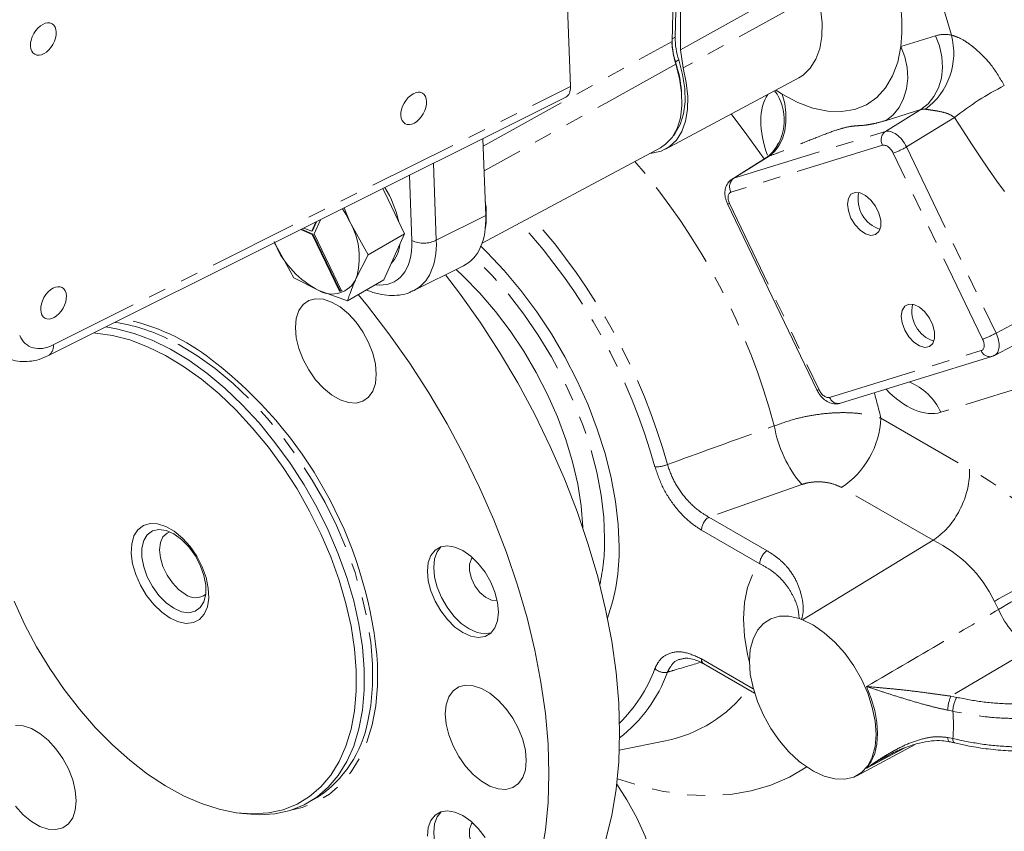
# Model space of a CAD drawing. Units: millimetres. Extents: x 11 to 1180, y 5 to 832.
# Drawn here: x 936 to 1006, y 578 to 636 of the extents above; entities that cross this region are included whole.
import ezdxf

# ---------------------------------------------------------------- set-up
doc = ezdxf.new("R2010")
doc.units = ezdxf.units.MM
doc.linetypes.add('PHANTOM', pattern=[12.7, 6.35, -1.27, 1.27, -1.27, 1.27, -1.27])

msp = doc.modelspace()

# ---------------------------------------------------------------- linework, layer by layer
at = {"color": 8, "linetype": 'PHANTOM', "lineweight": 0}
for p, q in [((1002.668514, 634.553202), (998.619316, 648.463927)), ((983.397521, 633.513272), (992.948163, 638.797219)), ((982.818463, 634.282672), (983.02926, 634.404363)), ((999.075796, 633.739821), (1001.551883, 634.504422)), ((969.370395, 626.660817), (982.813666, 634.10376)), ((983.285767, 632.784992), (983.052284, 632.650206)), ((938.813689, 612.514544), (975.586198, 630.884664)), ((997.976068, 627.696701), (1000.502216, 629.247574)), ((1000.502216, 629.247574), (998.026128, 628.482974)), ((1002.893541, 628.686781), (999.486511, 626.595112)), ((987.195661, 624.367787), (997.976068, 627.696701)), ((997.779248, 626.711039), (986.99884, 623.382122)), ((999.486511, 626.595112), (1005.845217, 613.354988)), ((989.701526, 625.939186), (987.195661, 624.367787)), ((1004.893175, 612.92012), (998.534469, 626.160244)), ((965.83723, 625.425454), (966.046886, 619.963347)), ((964.311415, 619.934134), (964.133311, 624.574243)), ((986.899414, 622.567417), (993.258119, 609.327294)), ((966.046886, 619.963347), (969.560099, 621.718413)), ((1005.845217, 613.354988), (1012.045084, 616.647201)), ((994.01334, 608.776499), (1004.793748, 612.105416)), ((1009.772255, 610.148823), (1001.915044, 607.722571)), ((997.660381, 607.301975), (1003.955047, 603.668141)), ((992.027412, 602.585994), (985.425638, 600.262832)), ((1001.36385, 598.615694), (994.861925, 602.369175)), ((985.425638, 600.262832), (989.56651, 597.872358)), ((989.041803, 596.947459), (984.900931, 599.337934)), ((1006.022157, 593.688584), (1005.723557, 594.268591)), ((1008.373585, 590.919447), (1002.639459, 587.527628)), ((984.900931, 590.180114), (988.587244, 588.052051)), ((1002.639459, 587.527628), (1003.052864, 587.443749)), ((1002.777319, 586.453843), (1002.417137, 586.533433)), ((1002.417137, 584.588035), (1002.777319, 584.514073)), ((999.366551, 583.857204), (996.641423, 582.403488))]:
    msp.add_line(p, q, dxfattribs=at)
at = {"color": 7, "linetype": 'Continuous', "lineweight": 15}
for p, q in [((983.397521, 633.513272), (983.397521, 646.231481)), ((982.813666, 634.10376), (983.132118, 645.963692)), ((983.333683, 646.165995), (983.02926, 634.404363)), ((975.134729, 642.6466), (975.586198, 630.884664)), ((983.589057, 632.211689), (983.397521, 633.513272)), ((982.341651, 626.440993), (991.817676, 631.513487)), ((991.811869, 631.510469), (991.816331, 631.51386)), ((938.462132, 611.749915), (975.250322, 630.12787)), ((969.560099, 621.718413), (969.350444, 627.180519)), ((969.300865, 619.748797), (981.977912, 626.53479)), ((989.707696, 625.979918), (989.909005, 626.160634)), ((989.520649, 625.846477), (987.071907, 624.310896)), ((962.620613, 622.847339), (962.244609, 623.63072)), ((963.792565, 620.405649), (962.620613, 622.847339)), ((986.751339, 622.548584), (993.110046, 609.308459)), ((959.497171, 622.258206), (959.899602, 621.276533)), ((957.489175, 621.25509), (957.188948, 620.592355)), ((957.532029, 621.276497), (957.233845, 620.618273)), ((957.354854, 620.417135), (957.806205, 621.413466)), ((959.899602, 621.276533), (961.209838, 618.914672)), ((956.408722, 620.715337), (957.21232, 620.373226)), ((956.457391, 620.73965), (957.257217, 620.399144)), ((957.188948, 620.592355), (956.634792, 620.828273)), ((957.188948, 620.592355), (957.233845, 620.618273)), ((957.257217, 620.399144), (957.21232, 620.373226)), ((957.21232, 620.373226), (959.155259, 616.325234)), ((957.257217, 620.399144), (959.200156, 616.351152)), ((959.297792, 616.369144), (957.354854, 620.417135)), ((963.792565, 620.405649), (961.209838, 618.914672)), ((963.054761, 618.776989), (963.792565, 620.405649)), ((954.60448, 619.645278), (954.516626, 619.859574)), ((954.60448, 619.645278), (954.54043, 619.782011)), ((955.914716, 617.283418), (954.60448, 619.645278)), ((961.209838, 618.914672), (960.33375, 617.206183)), ((962.316957, 617.148331), (963.054761, 618.776989)), ((964.444001, 616.374657), (967.970287, 618.136253)), ((957.686189, 616.390556), (955.914716, 617.283418)), ((962.316957, 617.148331), (959.734229, 615.657354)), ((959.734229, 615.657354), (957.686189, 616.390556)), ((959.200156, 616.351152), (959.155259, 616.325234)), ((1005.735034, 611.762164), (1009.58153, 613.804709)), ((994.776986, 608.359476), (1005.557393, 611.68839)), ((1005.557393, 611.68839), (1005.721063, 611.777576)), ((991.84627, 593.062619), (992.006044, 592.990858)), ((992.006044, 592.990858), (992.077137, 592.949817)), ((985.058771, 589.831235), (988.676121, 587.742983)), ((979.059001, 583.68129), (982.341476, 584.350072)), ((995.942191, 581.872384), (1000.097717, 584.096828)), ((1002.883468, 584.211077), (1002.88939, 584.209762)), ((992.006044, 582.766344), (991.84627, 582.87905)), ((992.077137, 582.725302), (992.006044, 582.766344)), ((956.992072, 579.981233), (957.575785, 580.318204)), ((951.841284, 579.233113), (952.274469, 579.174037))]:
    msp.add_line(p, q, dxfattribs=at)
at = {"color": 8, "linetype": 'PHANTOM', "lineweight": 0, "flags": 128}
for points in [[(993.134091, 637.515842), (987.241691, 634.241674), (983.589057, 632.211689)], [(991.817676, 631.513487), (992.129962, 631.71071), (992.635636, 632.197028), (993.031438, 632.827449), (993.307918, 633.586916), (993.458469, 634.457297), (993.479499, 635.417804), (993.370506, 636.445499), (993.134091, 637.515842)], [(1000.502216, 629.247574), (1001.010749, 629.650935), (1001.432595, 630.173009), (1001.752081, 630.794405), (1001.957333, 631.492024), (1002.040718, 632.239941), (1001.999146, 633.010361), (1001.834157, 633.774655), (1001.551883, 634.504422)], [(998.026128, 628.482974), (998.534662, 628.886334), (998.956507, 629.40841), (999.275993, 630.029805), (999.481243, 630.727426), (999.56463, 631.47534), (999.523055, 632.245763), (999.358069, 633.010056), (999.075796, 633.739821)], [(983.068737, 632.485314), (978.09813, 629.717093), (969.438273, 624.892429)], [(989.701526, 625.939186), (990.08518, 626.263436), (990.40585, 626.681098), (990.654368, 627.180249), (990.823657, 627.74665), (990.90888, 628.364138), (990.907603, 629.015092), (990.819872, 629.680945), (990.648187, 630.342695)], [(987.006156, 628.937891), (988.132069, 627.456447), (989.347506, 625.737899)], [(986.899414, 622.567417), (986.827401, 622.547867), (986.778097, 622.54061), (986.753311, 622.5459), (986.751339, 622.548584)], [(978.01386, 598.734846), (977.951709, 600.254492), (977.765837, 601.831708), (977.457978, 603.451771), (977.031006, 605.099549), (976.488911, 606.75966), (975.83675, 608.416602), (975.080615, 610.054909), (974.227565, 611.65928), (973.285563, 613.214739), (972.263407, 614.706756), (971.17064, 616.12141), (970.017463, 617.445487), (968.814645, 618.666626), (968.736447, 618.740804)], [(961.175957, 585.740551), (961.379321, 586.87202), (961.504901, 588.295051), (961.504901, 589.797591), (961.379321, 591.365608), (961.129332, 592.984473), (960.75727, 594.639059), (960.266607, 596.313923), (959.661925, 597.993432), (958.94887, 599.661899), (958.134099, 601.303746), (957.22522, 602.903643), (956.230719, 604.446659), (955.15988, 605.918379), (954.022704, 607.305066), (952.829805, 608.593771), (951.592323, 609.772466), (950.321811, 610.830138), (949.030132, 611.756921), (947.729347, 612.544156), (946.944789, 612.948697)], [(993.258119, 609.327294), (993.186105, 609.307744), (993.136801, 609.300487), (993.112016, 609.305776), (993.110046, 609.308459)], [(988.310244, 589.932102), (988.177118, 590.482169), (987.955357, 591.790768), (987.880934, 593.038706), (987.955357, 594.200711), (988.177118, 595.25327), (988.541725, 596.175074), (989.041803, 596.947459)], [(961.825249, 590.476864), (961.863906, 589.807734), (961.863906, 588.285154), (961.736651, 586.843148), (961.483328, 585.495176), (961.106303, 584.253822), (960.609095, 583.130676), (959.996349, 582.136234), (959.273783, 581.279769), (958.448145, 580.569287), (957.527143, 580.011409), (956.519377, 579.611362), (955.701076, 579.415201)], [(996.641423, 582.403488), (996.9735, 582.880595), (997.216079, 583.458818), (997.363804, 584.12538), (997.413411, 584.865559), (997.363804, 585.663012), (997.216079, 586.500134), (996.9735, 587.358426), (996.641423, 588.218948)], [(1002.417137, 584.588035), (1002.422229, 584.485923), (1002.435302, 584.403011), (1002.455902, 584.34215), (1002.483321, 584.305443), (1002.503757, 584.29531)], [(1002.777319, 584.514073), (1002.78368, 584.410017), (1002.799946, 584.324861), (1002.825548, 584.261579), (1002.859589, 584.222388), (1002.883468, 584.211077)], [(992.381785, 582.502184), (991.156114, 581.779653), (989.836219, 581.207328), (988.436887, 580.793562), (986.965315, 580.540484), (985.429081, 580.44939), (983.836086, 580.520762), (982.194531, 580.754221), (980.51286, 581.148574), (978.918143, 581.65879)], [(978.876068, 581.278094), (979.600897, 580.16726), (980.305855, 578.886008), (980.901563, 577.565459), (981.377004, 576.230032), (981.723383, 574.904428), (981.934294, 573.613165), (982.005837, 572.380122), (981.936686, 571.228116), (981.728122, 570.178451), (981.384003, 569.250539), (980.910693, 568.461542), (980.316946, 567.826058)]]:
    msp.add_lwpolyline(points, dxfattribs=at)
at = {"color": 7, "linetype": 'Continuous', "lineweight": 15, "flags": 128}
for points in [[(999.075796, 633.739821), (998.850315, 632.628734), (998.4853, 631.643278), (997.987095, 630.800608), (997.364381, 630.115385), (996.627988, 629.59954), (995.790738, 629.262048), (994.867202, 629.108787), (993.873455, 629.142418), (992.82679, 629.362361), (991.745427, 629.764789), (990.648187, 630.342695)], [(981.239486, 626.139513), (981.371401, 626.150128), (982.03731, 626.303652), (982.622651, 626.616754), (983.113172, 627.081814), (983.496931, 627.687508), (983.764584, 628.419092), (983.90962, 629.258756), (983.928501, 630.186057), (983.820774, 631.17842), (983.589057, 632.211689)], [(981.977912, 626.53479), (982.350469, 626.781886), (982.814697, 627.272547), (983.16823, 627.902879), (983.402023, 628.656758), (983.510092, 629.514888), (983.489674, 630.455317), (983.34129, 631.453976), (983.068737, 632.485314)], [(983.285767, 632.784992), (983.559108, 631.753572), (983.708329, 630.754652), (983.729609, 629.813795), (983.622405, 628.955071), (983.38946, 628.200451), (983.036735, 627.569243), (982.899826, 627.395901)], [(995.280082, 622.52422), (995.344704, 622.934116), (995.531572, 623.224977), (995.820431, 623.365291), (996.179983, 623.33985), (996.571264, 623.151407), (996.951871, 622.820389), (997.280558, 622.382664), (997.521712, 621.885665), (997.649196, 621.383253), (997.649196, 620.929868), (997.521712, 620.574643), (997.280558, 620.356076), (996.951871, 620.297845), (996.571264, 620.406267), (996.179983, 620.669588), (995.820431, 621.059274), (995.531572, 621.533098), (995.344704, 622.039716), (995.280082, 622.52422)], [(959.379917, 622.19963), (959.612, 621.821566), (959.899602, 621.276533)], [(969.217256, 619.532823), (969.641228, 619.117078), (970.880396, 617.799155), (972.065255, 616.381233), (973.185395, 614.875779), (974.230969, 613.296015), (975.192791, 611.65583), (976.062407, 609.969636), (976.832176, 608.25225), (977.495333, 606.518765), (978.046049, 604.784418), (978.479484, 603.064448), (978.791832, 601.373967), (978.980344, 599.727838), (979.043367, 598.140525)], [(966.709778, 617.506552), (967.700657, 616.200132), (969.158577, 614.135322), (970.539055, 612.000759), (971.835368, 609.80684), (973.0412, 607.564254), (974.150675, 605.283933), (975.158389, 602.976979), (976.059433, 600.654632), (976.849415, 598.328209), (977.524489, 596.009041), (978.081365, 593.708431), (978.517329, 591.437586), (978.830257, 589.207568), (979.018627, 587.02924), (979.08152, 584.913218), (979.018627, 582.869812), (978.830257, 580.908971), (978.517329, 579.040252), (978.081365, 577.27276)], [(967.455135, 617.878902), (967.989508, 617.378399), (969.146057, 616.186574), (970.251665, 614.893787), (971.295342, 613.512884), (972.266716, 612.057593), (973.156134, 610.54237), (973.954755, 608.982278), (974.654643, 607.392822), (975.248843, 605.7898), (975.731446, 604.18914), (976.09766, 602.606751), (976.343844, 601.05836), (976.46755, 599.559362), (976.470514, 599.485469)], [(960.482553, 616.089354), (961.143461, 615.281983), (962.671716, 613.296986), (964.129636, 611.232176), (965.510114, 609.097613), (966.806427, 606.903694), (968.012259, 604.661108), (969.121734, 602.380787), (970.129448, 600.073833), (971.030492, 597.751486), (971.820474, 595.425063), (972.495548, 593.105895), (973.052424, 590.805286), (973.488388, 588.53444), (973.801316, 586.304422), (973.989686, 584.126094), (974.052579, 582.010073), (973.989686, 579.966666), (973.801316, 578.005826), (973.488388, 576.137106)], [(961.779397, 610.42646), (961.716538, 611.153364), (961.53071, 611.921075), (961.230033, 612.696041), (960.827648, 613.44439), (960.341141, 614.133415), (959.791777, 614.733001), (959.203564, 615.216948), (958.602209, 615.564102), (958.013995, 615.759292), (957.464631, 615.793989), (956.978125, 615.666672), (956.57574, 615.382907), (956.275063, 614.955095), (956.089234, 614.401937), (956.026376, 613.747609), (956.089234, 613.020703), (956.275063, 612.252991), (956.57574, 611.478028), (956.978125, 610.72968), (957.464631, 610.040655), (958.013995, 609.441066), (958.602209, 608.957119), (959.203564, 608.609964), (959.791777, 608.414774), (960.341141, 608.380081), (960.827648, 608.507398), (961.230033, 608.791162), (961.53071, 609.218971), (961.716538, 609.772129), (961.779397, 610.42646)], [(999.10567, 614.560367), (999.170294, 614.970261), (999.35716, 615.261124), (999.646021, 615.401437), (1000.005573, 615.375993), (1000.396852, 615.187555), (1000.777459, 614.856537), (1001.106149, 614.418811), (1001.3473, 613.921811), (1001.474784, 613.419401), (1001.474784, 612.966016), (1001.3473, 612.610792), (1001.106149, 612.392223), (1000.777459, 612.333994), (1000.396852, 612.442415), (1000.005573, 612.705734), (999.646021, 613.095421), (999.35716, 613.569246), (999.170294, 614.075859), (999.10567, 614.560367)], [(936.021471, 594.278612), (936.774498, 592.647039), (937.624041, 591.049265), (938.56217, 589.500203), (939.580125, 588.014316), (940.6684, 586.605474), (941.816837, 585.286843), (943.01471, 584.070721), (944.250838, 582.968475), (945.513677, 581.990386), (946.791438, 581.145586), (948.07219, 580.441971), (949.343976, 579.886111), (950.59492, 579.483186), (951.813344, 579.236965), (952.98787, 579.149744), (954.107534, 579.222336), (955.16188, 579.454072), (956.141065, 579.842773), (957.035946, 580.384825), (957.838168, 581.075164), (958.540242, 581.907333), (959.135611, 582.873577), (959.618717, 583.96487), (959.985049, 585.171015), (960.231188, 586.480755), (960.354834, 587.88187), (960.354834, 589.361268), (960.231188, 590.905134), (959.985049, 592.499067), (959.618717, 594.12817), (959.135611, 595.777242), (958.540242, 597.430884), (957.838168, 599.073654), (957.035946, 600.690216), (956.141065, 602.265475), (955.16188, 603.784723), (954.107534, 605.233778), (952.98787, 606.599108), (951.813344, 607.867967), (950.59492, 609.028508), (949.343976, 610.069893), (948.07219, 610.982398), (946.791438, 611.757509), (945.513677, 612.387986), (944.250838, 612.867941), (943.01471, 613.192894), (941.816837, 613.359811), (941.700502, 613.367681)], [(942.545412, 613.789763), (943.30983, 613.665021), (944.565293, 613.334987), (945.847886, 612.847522), (947.145634, 612.207186), (948.44642, 611.41995), (949.738099, 610.493168), (951.00861, 609.435496), (952.246092, 608.256801), (953.438991, 606.968095), (954.576168, 605.581409), (955.647007, 604.109689), (956.641508, 602.566673), (957.550387, 600.966776), (958.365158, 599.324929), (959.078212, 597.656462), (959.682895, 595.976953), (960.173558, 594.302089), (960.545619, 592.647503), (960.795608, 591.028637), (960.921189, 589.460621), (960.921189, 587.95808), (960.795608, 586.53505), (960.545619, 585.204822), (960.173558, 583.979809), (959.682895, 582.871452), (959.078212, 581.890095), (958.365158, 581.0449), (957.550387, 580.343768), (956.641508, 579.793237), (955.647007, 579.398454), (954.576168, 579.163098), (953.438991, 579.089368), (952.274469, 579.174037)], [(947.111813, 593.082489), (947.704566, 592.814746), (948.269603, 592.708404), (948.780503, 592.76844), (949.213376, 592.992048), (949.547983, 593.368769), (949.768677, 593.880987), (949.86514, 594.504753), (949.832859, 595.210907), (949.673346, 595.96642), (949.394058, 596.735971), (949.008055, 597.483574), (948.533386, 598.174273), (947.992246, 598.775771), (947.409937, 599.25994), (946.813689, 599.604147), (946.231381, 599.792296), (945.69024, 599.815586), (945.215571, 599.672928), (944.829568, 599.370995), (944.550281, 598.923902), (944.390767, 598.35256), (944.358487, 597.683675), (944.454949, 596.948537), (944.675644, 596.18151), (945.01025, 595.418461), (945.443124, 594.695068), (945.954024, 594.04516), (946.51906, 593.499124), (947.111813, 593.082489)], [(947.381216, 593.776858), (947.929426, 593.53725), (948.445777, 593.465298), (948.900259, 593.565192), (949.26646, 593.831116), (949.523097, 594.247621), (949.655256, 594.790496), (949.655256, 595.428202), (949.523097, 596.123665), (949.26646, 596.836477), (948.900259, 597.525208), (948.445777, 598.149829), (947.929426, 598.674049), (947.381216, 599.067386), (946.833005, 599.306999), (946.316655, 599.378945), (945.862173, 599.279058), (945.495972, 599.013134), (945.239335, 598.596628), (945.107176, 598.053753), (945.107176, 597.416047), (945.239335, 596.720585), (945.495972, 596.007772), (945.862173, 595.319042), (946.316655, 594.694414), (946.833005, 594.1702), (947.381216, 593.776858)], [(947.103674, 599.208128), (946.899601, 599.122777), (946.609715, 598.853875), (946.427486, 598.451042), (946.365331, 597.941744), (946.427486, 597.360678), (946.609715, 596.747453), (946.899601, 596.143849), (947.277388, 595.591008), (947.717329, 595.126606), (948.189445, 594.782284)], [(1001.36385, 598.615694), (994.810832, 594.617727), (992.077137, 592.949817)], [(970.462722, 593.508844), (970.399396, 594.194402), (970.212598, 594.918696), (969.911694, 595.645404), (969.51177, 596.338092), (969.032883, 596.962021), (968.499045, 597.485907), (967.937024, 597.88348), (967.375004, 598.134802), (966.841165, 598.227273), (966.362277, 598.156256), (965.962355, 597.925309), (965.66145, 597.546018), (965.474651, 597.037396), (965.411327, 596.424952), (965.474651, 595.739396), (965.66145, 595.015103), (965.962355, 594.288392), (966.362277, 593.595705), (966.841165, 592.971775), (967.375004, 592.44789), (967.937024, 592.050316), (968.499045, 591.798995), (969.032883, 591.706523), (969.51177, 591.777541), (969.911694, 592.008487), (970.212598, 592.387781), (970.399396, 592.896401), (970.462722, 593.508844)], [(966.3899, 598.165387), (966.110461, 597.805227), (965.923663, 597.296605), (965.860338, 596.684161), (965.923663, 595.998604), (966.110461, 595.274312), (966.411366, 594.547601), (966.811289, 593.854914), (967.290177, 593.230984), (967.824015, 592.707098), (968.386036, 592.309525), (968.948056, 592.058204), (969.481895, 591.965732), (969.933157, 592.027621)], [(968.612802, 597.38702), (968.53824, 597.290364), (968.403257, 596.914243), (968.403257, 596.43419), (968.53824, 595.902224), (968.793577, 595.375989), (969.141601, 594.912515), (969.544596, 594.562027), (969.958893, 594.3625), (970.339593, 594.335561), (970.370741, 594.341851)], [(991.84627, 593.062619), (991.118605, 593.219711), (990.439609, 593.211124), (989.828632, 593.037097), (989.303077, 592.702593), (988.877923, 592.217139), (988.565283, 591.594574), (988.37406, 590.852631), (988.30971, 590.012449), (988.37406, 589.09797), (988.565283, 588.135246), (988.877923, 587.151708), (989.303077, 586.175388), (989.828632, 585.234091), (990.439609, 584.354642), (991.118605, 583.562103), (991.84627, 582.87905)], [(992.077137, 592.949817), (992.854236, 592.573886), (993.630507, 592.042113), (994.382546, 591.370526), (995.087682, 590.579377), (995.724652, 589.692519), (996.274255, 588.736688), (996.719921, 587.740697), (997.048213, 586.734587), (997.249233, 585.748674), (997.316918, 584.812698), (997.249233, 583.95487), (997.048213, 583.20105), (996.719921, 582.573972), (996.274255, 582.092542), (995.724652, 581.771269), (995.087682, 581.619838), (994.382546, 581.642821), (993.630507, 581.839524), (992.854236, 582.204011), (992.077137, 582.725302)], [(972.438961, 582.941595), (972.376102, 583.668499), (972.190273, 584.436209), (971.889595, 585.211174), (971.487211, 585.959521), (971.000705, 586.648549), (970.451342, 587.248138), (969.863127, 587.732085), (969.261773, 588.079239), (968.67356, 588.274429), (968.124194, 588.309123), (967.637689, 588.181803), (967.235304, 587.898039), (966.934627, 587.470229), (966.748798, 586.917072), (966.68594, 586.262743), (966.748798, 585.53584), (966.934627, 584.768128), (967.235304, 583.993159), (967.637689, 583.244811), (968.124194, 582.555789), (968.67356, 581.956199), (969.261773, 581.472253), (969.863127, 581.125098), (970.451342, 580.929908), (971.000705, 580.895215), (971.487211, 581.022529), (971.889595, 581.306294), (972.190273, 581.734108), (972.376102, 582.287267), (972.438961, 582.941595)], [(940.442308, 580.081636), (940.37945, 580.808545), (940.193621, 581.576256), (939.892944, 582.35122), (939.490559, 583.099568), (939.004053, 583.788589), (938.454689, 584.388179), (937.866475, 584.872126), (937.26512, 585.219281), (936.676907, 585.41447), (936.127542, 585.449164)], [(936.127542, 579.69583), (936.676907, 579.096247), (937.26512, 578.6123), (937.866475, 578.265145), (938.454689, 578.069955), (939.004053, 578.035256), (939.490559, 578.162576), (939.892944, 578.44634), (940.193621, 578.874149), (940.37945, 579.427307), (940.442308, 580.081636)], [(969.51177, 577.485308), (969.032883, 578.10924), (968.499045, 578.633122), (967.937024, 579.030696), (967.375004, 579.282017), (966.841165, 579.374492), (966.362277, 579.303471), (965.962355, 579.072527), (965.66145, 578.693234), (965.474651, 578.184615), (965.411327, 577.572168)], [(966.3899, 579.312602), (966.110461, 578.952442), (965.923663, 578.443823), (965.860338, 577.831376), (965.923663, 577.145823), (966.110461, 576.421524), (966.411366, 575.694819), (966.811289, 575.002129), (967.290177, 574.378202), (967.824015, 573.854314), (968.386036, 573.45674), (968.948056, 573.205419), (969.481895, 573.11295), (969.933157, 573.174836)], [(968.612802, 578.534236), (968.53824, 578.437579), (968.403257, 578.061458), (968.403257, 577.581406), (968.53824, 577.049436), (968.793577, 576.523207), (969.141601, 576.059731), (969.544596, 575.709239), (969.958893, 575.509718), (970.339593, 575.48278), (970.370741, 575.489066)]]:
    msp.add_lwpolyline(points, dxfattribs=at)
at = {"color": 8, "linetype": 'PHANTOM', "lineweight": 0}
for centre, radius, start, end in [((986.298351, 635.104721), 12.850138, 353.90272224, 16.5000094), ((997.855722, 633.270736), 4.980732, 306.62028273, 14.92091192), ((1015.643497, 612.705248), 20.444333, 116.77812788, 128.58262041), ((987.205479, 628.49918), 3.574612, 319.1402445, 35.89079576), ((998.449406, 627.089701), 0.769739, 127.94707765, 209.46793355), ((996.66265, 631.517731), 5.675066, 289.2585915, 299.84074691), ((944.073566, 594.547113), 47.59167, 14.85835562, 40.67513137), ((987.669013, 623.760783), 0.769751, 127.94772983, 209.46734928), ((940.546058, 592.494312), 42.584722, 15.46615366, 42.37623858), ((940.224021, 592.311353), 43.841162, 15.47174059, 41.97317164), ((965.148626, 621.762064), 2.010535, 245.39172655, 296.53704332), ((940.646999, 599.340348), 15.361546, 51.81228364, 78.38017853), ((1003.021338, 618.277646), 5.675108, 289.25863113, 299.84070728), ((938.02319, 612.414822), 0.796764, 303.45456469, 7.18990502), ((1005.414379, 612.334472), 0.661551, 200.25753149, 282.66037126), ((998.161215, 606.061094), 4.105087, 23.87459264, 68.25616842), ((949.705418, 595.702928), 49.337778, 13.59720084, 15.76071684), ((994.634281, 609.005856), 0.661945, 200.27271778, 282.44980636), ((991.398074, 607.594477), 6.269134, 303.54038259, 357.3257477), ((998.669971, 608.242163), 8.72444, 189.84079152, 220.41454521), ((981.727109, 605.664495), 1.819426, 265.63738962, 294.32223724), ((997.22935, 590.326506), 14.941025, 25.62812828, 63.24671598), ((986.075095, 599.283101), 1.175444, 123.54010785, 177.32627043), ((963.449683, 598.610529), 14.564708, 347.49179178, 0.489054), ((997.469852, 590.350679), 9.136394, 25.39300115, 64.77288674), ((990.215967, 596.892626), 1.175444, 123.54010785, 177.32627043), ((1031.807239, 548.935076), 52.301874, 113.80069739, 119.91496122), ((1017.021819, 576.045618), 20.791027, 106.83451063, 121.94183904), ((1011.859632, 596.262575), 6.379776, 203.79472323, 236.87814095), ((985.264503, 590.134457), 0.366428, 172.8423952, 235.84356825), ((971.690024, 593.164411), 10.55799, 314.37966644, 339.64472861), ((982.26963, 590.174769), 0.964335, 225.08113339, 282.38575165), ((972.728858, 592.74653), 10.36155, 307.80113629, 340.17765763), ((980.396057, 593.953283), 9.798281, 281.45200343, 322.73976216), ((1004.82368, 586.517236), 2.406598, 155.17537859, 179.61439405), ((1004.785068, 586.428278), 2.007912, 149.61986476, 179.2704825)]:
    msp.add_arc(centre, radius, start, end, dxfattribs=at)
at = {"color": 7, "linetype": 'Continuous', "lineweight": 15}
for centre, radius, start, end in [((987.981532, 634.358798), 4.952481, 179.47285506, 198.52880074), ((987.926477, 634.266924), 5.135322, 183.29930206, 198.35013877), ((974.435128, 629.798587), 9.076734, 4.80570753, 18.31059028), ((996.82138, 640.573471), 11.948937, 236.24948436, 238.89345225), ((955.908241, 619.658475), 7.639353, 12.23680595, 31.96648756), ((998.301408, 622.891343), 2.268605, 168.01356615, 251.9810648), ((963.015639, 621.75789), 6.587326, 351.28837445, 9.2046244), ((955.453482, 618.743976), 5.116818, 342.51013785, 29.66629087), ((960.699195, 622.329706), 6.659708, 203.77117892, 243.10074174), ((961.119723, 619.892747), 2.343523, 317.17556395, 354.08209526), ((958.638766, 618.003313), 1.873069, 239.43171647, 334.81297868), ((958.753147, 617.883775), 1.609579, 284.46713853, 289.77805306), ((958.798044, 617.909693), 1.609579, 284.46713853, 289.77805306), ((1002.127, 614.927493), 2.268608, 168.01367191, 251.98098775), ((941.401078, 601.772927), 12.475198, 63.61641058, 81.70207227), ((931.527189, 587.300659), 30.464089, 5.98456843, 52.3301434), ((964.667463, 597.887631), 14.378128, 340.43170207, 1.00781567), ((948.918346, 595.696946), 1.169574, 231.44840208, 309.04161468), ((952.993099, 587.267225), 8.324056, 303.40373799, 349.43184306)]:
    msp.add_arc(centre, radius, start, end, dxfattribs=at)
for centre in [(938.108954, 634.270616), (964.441484, 629.335323), (938.829388, 615.501396)]:
    msp.add_ellipse(centre, major_axis=(0.615645, 1.088313), ratio=0.622716595, dxfattribs=at)
at = {"color": 8, "linetype": 'PHANTOM', "lineweight": 0}
for centre, major_axis, ratio, start_param, end_param in [((1003.955966, 629.493491), (-2.791707, 4.842313), 0.577483638, 5.83050381, 6.152686433), ((993.075401, 626.133647), (-2.797753, 4.839967), 0.577278964, 0.282493256, 1.274173379), ((1001.082284, 627.83455), (-0.646706, 1.386478), 0.638863105, 5.887670855, 6.209853477), ((1001.420814, 650.78783), (-17.654971, 37.689507), 0.222499557, 2.089655389, 2.588919196), ((998.645894, 626.338783), (-0.779758, 1.30952), 0.565326303, 4.574270829, 6.144381923), ((998.107079, 626.027731), (-0.380687, 0.660315), 0.577483638, 4.582575339, 6.152686433), ((987.866074, 623.010048), (-0.786007, 1.305863), 0.586451042, 6.141995333, 6.288752644), ((987.327258, 622.698996), (-0.381512, 0.659995), 0.577278964, 6.152047733, 7.722158827), ((960.176335, 622.110645), (-2.928803, 5.072268), 0.57668162, 2.729890774, 3.971650522), ((961.060219, 622.6209), (-3.487583, 6.191124), 0.57656384, 3.1054726, 3.977801975), ((1005.00415, 613.099596), (-0.738544, 1.333275), 0.568063082, 3.131533138, 4.591280334), ((938.79108, 615.480704), (1.723806, 3.047276), 0.622716595, 2.701876729, 3.887861032), ((1004.465335, 612.788544), (-0.381512, 0.659995), 0.577278964, 3.010455079, 4.580566173), ((993.685514, 609.459809), (-0.380687, 0.660315), 0.577483638, 1.440982685, 3.011093779), ((999.51096, 612.733499), (-2.791707, 4.842313), 0.577483638, 1.971047729, 3.011093779)]:
    msp.add_ellipse(centre, major_axis=major_axis, ratio=ratio, start_param=start_param, end_param=end_param, dxfattribs=at)
at = {"color": 7, "linetype": 'Continuous', "lineweight": 15}
for centre, major_axis, ratio, start_param, end_param in [((974.525921, 631.442744), (-0.750975, 1.300582), 0.57668162, 3.106761296, 3.971650522), ((964.541457, 624.359992), (-3.554616, 6.156086), 0.57668162, 3.106761296, 3.971650522), ((1005.00415, 613.099596), (-0.738544, 1.333275), 0.568063082, 3.02116924, 3.131533138)]:
    msp.add_ellipse(centre, major_axis=major_axis, ratio=ratio, start_param=start_param, end_param=end_param, dxfattribs=at)
at = {"color": 8, "linetype": 'PHANTOM', "lineweight": 0}
for points, knots in [([(1002.668514, 634.553202), (1002.874934, 634.487091), (1003.342789, 634.337251), (1003.963835, 633.915632), (1004.718942, 633.295092), (1005.593323, 632.398228), (1006.141878, 631.456262), (1006.432573, 630.957088)], [0, 0, 0, 0, 0.152134754, 0.34481537, 0.406587571, 0.685533998, 1, 1, 1, 1]), ([(1002.893541, 628.686781), (1002.748175, 628.787788), (1002.589137, 628.898296), (1002.20408, 629.038686), (1001.836922, 629.125071), (1001.406199, 629.193281), (1001.10774, 629.234756), (1000.933314, 629.258036), (1000.844528, 629.270647), (1000.826773, 629.273169)], [0, 0, 0, 0, 0.243529934, 0.266434829, 0.556230155, 0.7421964, 0.837188891, 0.967441988, 1, 1, 1, 1]), ([(998.026128, 628.482974), (998.003997, 628.476181), (997.696673, 628.381846), (997.181191, 628.247729), (996.601412, 628.144087), (996.155844, 628.111296), (995.740678, 628.089615), (995.229582, 628.013658), (994.4239, 627.785356), (993.235484, 627.334741), (991.858336, 626.775438), (990.642498, 626.285162), (989.967106, 626.036834), (989.701526, 625.939186)], [0, 0, 0, 0, 0.0076902212, 0.1067876023, 0.2060973209, 0.2989369999, 0.3925082701, 0.4845362308, 0.5752482528, 0.6908024276, 0.8076450276, 0.9243616922, 1, 1, 1, 1]), ([(989.701526, 625.939186), (989.637888, 625.91079), (989.568515, 625.879835), (989.524759, 625.848337), (989.521142, 625.845733)], [0, 0, 0, 0, 0.917343647, 1, 1, 1, 1]), ([(990.073899, 606.751061), (990.549952, 606.922939), (991.3603, 607.215515), (992.614018, 607.489607), (993.725795, 607.64942), (994.826889, 607.711354), (995.874392, 607.675294), (996.842679, 607.545672), (997.387811, 607.383208), (997.660381, 607.301975)], [0, 0, 0, 0, 0.191051355, 0.325212286, 0.459376833, 0.595247603, 0.7311233, 0.865560093, 1, 1, 1, 1]), ([(982.476473, 604.006555), (984.657867, 604.794874), (987.190595, 605.71016), (989.722657, 606.624259), (990.073899, 606.751061)], [0, 0, 0, 0, 0.861282275, 1, 1, 1, 1]), ([(984.900931, 599.337934), (984.629129, 599.515349), (983.969016, 599.94623), (982.994856, 600.984689), (982.09054, 602.369424), (981.756038, 603.356549), (981.588709, 603.850341)], [0, 0, 0, 0, 0.191581139, 0.465286041, 0.732518216, 1, 1, 1, 1]), ([(982.476473, 604.006555), (982.624583, 603.592816), (982.921322, 602.76389), (983.726589, 601.613451), (984.594215, 600.757543), (985.1829, 600.407265), (985.425638, 600.262832)], [0, 0, 0, 0, 0.2659417086, 0.5328137683, 0.8073611638, 1, 1, 1, 1]), ([(994.861925, 602.369175), (994.644258, 602.472153), (994.208728, 602.678203), (993.385737, 602.796178), (992.624216, 602.761008), (992.202126, 602.637229), (992.027412, 602.585994)], [0, 0, 0, 0, 0.2731332, 0.546514644, 0.812290219, 1, 1, 1, 1]), ([(989.56651, 597.872358), (989.840555, 597.695942), (990.388943, 597.342918), (991.093967, 596.63487), (991.663517, 595.77603), (991.988784, 594.846756), (992.156122, 593.979996), (992.136299, 593.397587), (992.041307, 593.071047), (992.013888, 593.008696), (992.006044, 592.990858)], [0, 0, 0, 0, 0.13723987, 0.274628953, 0.468201019, 0.662126786, 0.813277503, 0.963721193, 0.989621172, 1, 1, 1, 1]), ([(991.84627, 593.062619), (991.824689, 593.317593), (991.780907, 593.834856), (991.461161, 594.582042), (991.03579, 595.338946), (990.455872, 596.00047), (989.788777, 596.545184), (989.292446, 596.812478), (989.041803, 596.947459)], [0, 0, 0, 0, 0.166534584, 0.337846564, 0.533680671, 0.732320638, 0.864823923, 1, 1, 1, 1]), ([(996.641423, 588.218948), (998.588793, 589.353908), (1000.613007, 590.533653), (1003.739792, 592.357122), (1004.919386, 593.045261), (1006.022157, 593.688584)], [0, 0, 0, 0, 0.622703348, 0.647275549, 1, 1, 1, 1]), ([(981.588709, 589.491917), (981.671222, 589.664164), (981.912008, 590.166805), (982.603785, 590.653604), (983.677774, 590.749933), (984.493316, 590.370005), (984.900931, 590.180114)], [0, 0, 0, 0, 0.146224571, 0.4267019422, 0.7134608668, 1, 1, 1, 1]), ([(983.48563, 590.161416), (983.459168, 590.159825), (983.122793, 590.139604), (982.767833, 589.792725), (982.550719, 589.375541), (982.476473, 589.232879)], [0, 0, 0, 0, 0.053197198, 0.676225199, 1, 1, 1, 1]), ([(984.835421, 589.938133), (984.231087, 589.757157), (983.444859, 589.52171), (982.658416, 589.287145), (982.476473, 589.232879)], [0, 0, 0, 0, 0.768650736, 1, 1, 1, 1]), ([(1002.417137, 586.533433), (1002.155006, 586.589244), (1001.630048, 586.701013), (1000.71003, 586.943892), (999.697405, 587.233327), (998.632264, 587.561344), (997.616808, 587.887868), (996.967108, 588.10615), (996.644134, 588.218009), (996.641423, 588.218948)], [0, 0, 0, 0, 0.1270269479, 0.2543917488, 0.4420377119, 0.6302602942, 0.8126240436, 0.998427018, 1, 1, 1, 1]), ([(996.641423, 588.218948), (996.644393, 588.218667), (996.973185, 588.187502), (997.64028, 588.127808), (998.695514, 588.029979), (999.810131, 587.908368), (1000.867311, 587.77464), (1001.822008, 587.638536), (1002.367193, 587.564568), (1002.639459, 587.527628)], [0, 0, 0, 0, 0.001669322, 0.1847859179, 0.3656593842, 0.5548006853, 0.7435040224, 0.8719053015, 1, 1, 1, 1]), ([(1003.052864, 587.443749), (1003.65775, 587.324674), (1004.883879, 587.083302), (1006.827981, 586.956018), (1008.817847, 586.993298), (1010.111117, 587.180334), (1010.766423, 587.275105)], [0, 0, 0, 0, 0.244634133, 0.495884559, 0.744562456, 1, 1, 1, 1]), ([(1010.977744, 586.236352), (1010.299939, 586.143372), (1008.926045, 585.954905), (1006.985008, 585.925696), (1004.899263, 586.045649), (1003.588931, 586.297715), (1002.777319, 586.453843)], [0, 0, 0, 0, 0.248625032, 0.503956981, 0.692753823, 1, 1, 1, 1]), ([(1002.777319, 584.514073), (1002.796951, 584.823693), (1002.836216, 585.442933), (1002.796951, 586.116874), (1002.777319, 586.453843)], [0, 0, 0, 0, 0.500001564, 1, 1, 1, 1]), ([(996.641423, 582.403488), (996.644134, 582.405455), (996.963728, 582.637335), (997.606165, 583.078714), (998.61559, 583.684366), (999.679704, 584.207671), (1000.69758, 584.536724), (1001.623689, 584.674218), (1002.152895, 584.616736), (1002.417137, 584.588035)], [0, 0, 0, 0, 0.001572378, 0.185343627, 0.365787381, 0.554974451, 0.743580133, 0.871965064, 1, 1, 1, 1]), ([(1002.777319, 584.514073), (1003.420553, 584.376235), (1004.724405, 584.096834), (1006.626908, 583.929119), (1008.737331, 583.891703), (1010.116302, 584.043548), (1010.977744, 584.138405)], [0, 0, 0, 0, 0.244763173, 0.496141227, 0.685239821, 1, 1, 1, 1]), ([(980.31706, 567.826016), (981.436098, 567.434164), (983.67348, 566.650703), (986.929509, 565.993452), (990.082951, 565.725987), (993.102786, 565.890489), (995.958784, 566.486366), (998.617522, 567.500067), (1001.049011, 568.927559), (1003.234242, 570.753234), (1005.147357, 572.962916), (1006.780251, 575.527479), (1008.075429, 578.386136), (1008.986327, 581.104289), (1009.336781, 582.940784), (1009.475752, 583.669033)], [0, 0, 0, 0, 0.079119217, 0.158189354, 0.237155738, 0.316848145, 0.396762325, 0.476641503, 0.556370685, 0.6361192, 0.715982077, 0.795476739, 0.875100433, 0.950472006, 1, 1, 1, 1]), ([(998.094132, 583.264928), (997.942118, 583.187079), (997.442709, 582.931325), (996.96962, 582.624698), (996.644393, 582.40549), (996.641423, 582.403488)], [0, 0, 0, 0, 0.302450161, 0.993629194, 1, 1, 1, 1])]:
    msp.add_open_spline(points, degree=3, knots=knots, dxfattribs=at)
at = {"color": 7, "linetype": 'Continuous', "lineweight": 15}
for points, knots in [([(983.068737, 632.485314), (982.960248, 632.902582), (982.813374, 633.467488), (982.813605, 633.971926), (982.813666, 634.10376)], [0, 0, 0, 0, 0.738650399, 1, 1, 1, 1]), ([(990.312508, 626.827184), (990.312528, 626.825189), (990.31258, 626.820061), (990.24328, 626.612762), (990.066695, 626.319289), (989.864453, 626.123454), (989.769986, 626.03198)], [0, 0, 0, 0, 0.168178242, 0.432299731, 0.734829167, 1, 1, 1, 1]), ([(989.779744, 626.040437), (989.700065, 625.974271), (989.605128, 625.895435), (989.533689, 625.856565), (989.522209, 625.850319)], [0, 0, 0, 0, 0.839292642, 1, 1, 1, 1]), ([(987.089806, 624.299723), (987.044384, 624.27772), (986.883289, 624.199682), (986.702876, 623.9437), (986.572368, 623.595025), (986.552967, 623.204063), (986.622084, 622.846608), (986.716231, 622.629532), (986.751339, 622.548584)], [0, 0, 0, 0, 0.077320307, 0.27422947, 0.460318071, 0.655201975, 0.871424589, 1, 1, 1, 1]), ([(960.33375, 617.206183), (960.164152, 616.807199), (959.937516, 616.274031), (959.775104, 615.781349), (959.734229, 615.657354)], [0, 0, 0, 0, 0.748327002, 1, 1, 1, 1]), ([(961.080401, 616.434484), (961.093294, 616.428326), (961.38247, 616.290212), (961.92871, 616.126886), (962.704762, 616.004961), (963.445713, 616.043497), (964.021441, 616.16437), (964.320283, 616.330238), (964.398368, 616.373578)], [0, 0, 0, 0, 0.011580401, 0.259741754, 0.480019464, 0.691832319, 0.919477856, 1, 1, 1, 1]), ([(935.393011, 611.677895), (935.530045, 611.606343), (935.863458, 611.432254), (936.458849, 611.321727), (937.133159, 611.324567), (937.810896, 611.460966), (938.245263, 611.653692), (938.462132, 611.749915)], [0, 0, 0, 0, 0.146721751, 0.356983607, 0.567602424, 0.784115076, 1, 1, 1, 1]), ([(993.110046, 609.308459), (993.153832, 609.226031), (993.276377, 608.995334), (993.552005, 608.677247), (993.920846, 608.422546), (994.314157, 608.300934), (994.606338, 608.310959), (994.753373, 608.352763), (994.776986, 608.359476)], [0, 0, 0, 0, 0.129097242, 0.361309654, 0.578539164, 0.774982815, 0.963864863, 1, 1, 1, 1]), ([(1003.955047, 603.668141), (1003.955414, 603.661081), (1003.967159, 603.43566), (1003.948594, 602.796106), (1003.702257, 601.681014), (1003.122771, 600.424), (1002.318438, 599.317005), (1001.682052, 598.849468), (1001.36385, 598.615694)], [0, 0, 0, 0, 0.004019773, 0.128339621, 0.346907381, 0.56486067, 0.782424699, 1, 1, 1, 1]), ([(989.31423, 592.714427), (989.31564, 592.716653), (989.325188, 592.731727), (989.298747, 592.704131), (989.276211, 592.68061)], [0, 0, 0, 0, 0.147686371, 1, 1, 1, 1]), ([(983.482144, 590.171154), (983.565143, 590.193522), (983.744613, 590.241889), (984.137789, 590.208511), (984.590132, 590.082176), (984.918146, 589.900475), (985.060099, 589.821841)], [0, 0, 0, 0, 0.228467622, 0.494014173, 0.78102554, 1, 1, 1, 1]), ([(998.095012, 583.263368), (998.20684, 583.327073), (998.646554, 583.577563), (999.42009, 583.899123), (1000.366177, 584.204944), (1001.225317, 584.35478), (1001.935547, 584.389043), (1002.342923, 584.311566), (1002.502453, 584.281226)], [0, 0, 0, 0, 0.082583351, 0.324722999, 0.536085837, 0.722040658, 0.891150219, 1, 1, 1, 1]), ([(1002.50283, 584.290559), (1002.540237, 584.28493), (1002.672016, 584.265098), (1002.795042, 584.232112), (1002.883144, 584.20849)], [0, 0, 0, 0, 0.283868413, 1, 1, 1, 1]), ([(1002.891642, 584.220287), (1003.177773, 584.149595), (1003.900153, 583.971122), (1005.120664, 583.781575), (1006.521486, 583.642453), (1007.940712, 583.596297), (1009.353225, 583.648002), (1010.339798, 583.722174), (1010.837903, 583.804852), (1010.881339, 583.812062)], [0, 0, 0, 0, 0.113472566, 0.286478966, 0.460947422, 0.634359595, 0.807761788, 0.983236572, 1, 1, 1, 1])]:
    msp.add_open_spline(points, degree=3, knots=knots, dxfattribs=at)

doc.saveas('drawing.dxf')
